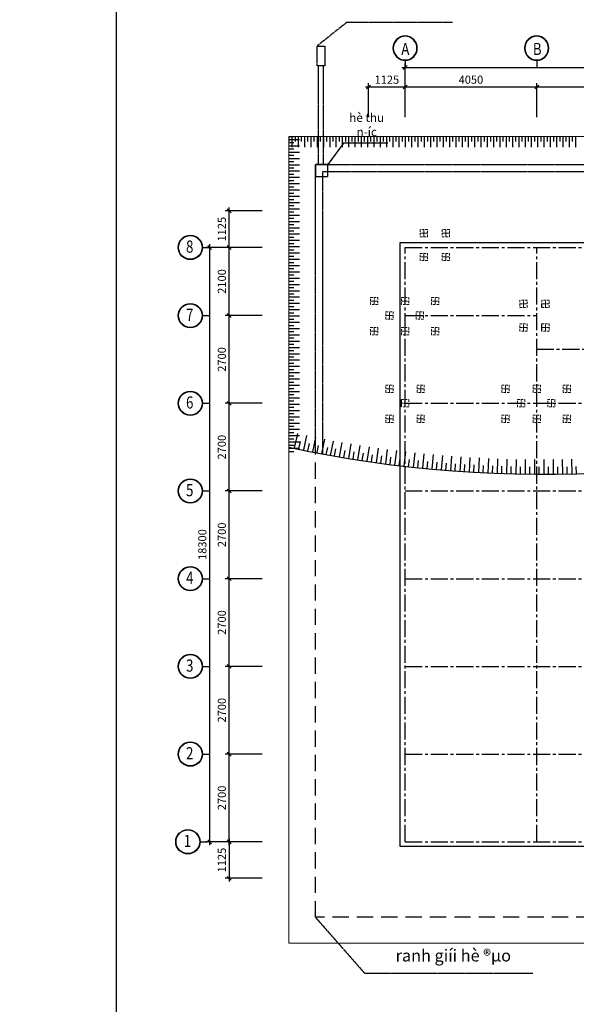
# Model space of a CAD drawing. Units: millimetres. Extents: x -532625 to 1244034, y -269362 to 363846.
# Drawn here: x 242764 to 259897, y -39329 to -9013 of the extents above; entities that cross this region are included whole.
import ezdxf

# ---------------------------------------------------------------- set-up
doc = ezdxf.new("R2010")
doc.units = ezdxf.units.MM
doc.header["$MEASUREMENT"] = 0
for name, pattern in [('CENTER2', [1.125, 0.75, -0.125, 0.125, -0.125]), ('HIDDEN', [0.375, 0.25, -0.125]), ('ketcau-1', [2, 1, 1]), ('TV-1', [2, 1, 1])]:
    doc.linetypes.add(name, pattern=pattern)
doc.layers.get('DEFPOINTS').update_dxf_attribs({"color": 8})
for name, color, linetype in [('1chuan', 7, 'Continuous'), ('2', 2, 'Continuous'), ('3', 3, 'Continuous'), ('4', 4, 'Continuous'), ('8', 8, 'CENTER2'), ('9', 9, 'Continuous'), ('Ta luy', 173, 'Continuous')]:
    doc.layers.add(name, color=color, linetype=linetype)
for name, color, linetype, lineweight in [('coc 400x400', 253, 'HIDDEN', 13), ('Netchinh', 4, 'Continuous', 25), ('TEXT', 2, 'Continuous', 5)]:
    doc.layers.add(name, color=color, linetype=linetype, lineweight=lineweight)
doc.styles.add('Arial500', font='arial_4.ttf', dxfattribs={"width": 0.85, "height": 500})
doc.styles.add('Cot-2', font='romans.shx', dxfattribs={"width": 0.7, "height": 250, "bigfont": 'vns.shx'})
doc.styles.add('style2', font='VHAVANB_2.TTF', dxfattribs={"height": 800})
doc.dimstyles.new('ketcau-1', dxfattribs={"dimtxt": 250, "dimasz": 120, "dimexe": 120, "dimexo": 0, "dimgap": 100, "dimtad": 1, "dimdec": 0, "dimzin": 4, "dimdsep": 46, "dimtxsty": 'Cot-2', "dimblk": 'ARCHTICK', "dimcen": 200, "dimdle": 100, "dimclrd": 8, "dimclre": 8, "dimclrt": 3, "dimadec": 0, "dimazin": 0, "dimtfac": 1, "dimtdec": 0, "dimtmove": 0, "dimatfit": 2, "dimfxl": 1, "dimtolj": 1, "dimtzin": 0, "dimarcsym": 0})

# ---------------------------------------------------------------- blocks, each defined once
blk = doc.blocks.new('_ArchTick')
at = {"color": 3, "linetype": 'ByBlock'}
blk.add_line((-0.5, -0.5), (0.5, 0.5), dxfattribs=at)
blk = doc.blocks.new('*D775')
at = {"layer": '9', "color": 8, "lineweight": -2, "ltscale": 700, "transparency": 16777216}
for p, q in [((249211, -34424), (249211, -31524)), ((250224, -31624), (249091, -31624)), ((250224, -34324), (249091, -34324))]:
    blk.add_line(p, q, dxfattribs=at)
at = {"layer": 'DEFPOINTS', "color": 0, "ltscale": 700, "transparency": 16777216}
for p in [(249211, -31624), (250224, -31624), (250224, -34324)]:
    blk.add_point(p, dxfattribs=at)
at = {"layer": '9', "color": 8, "lineweight": -2, "ltscale": 700, "transparency": 16777216, "xscale": 120, "yscale": 120, "zscale": 120}
for p, rotation in [((249211, -31624), 90), ((249211, -34324), 270)]:
    blk.add_blockref('_ArchTick', p, dxfattribs=dict(at, rotation=rotation))
at = {"layer": '9', "color": 3, "ltscale": 700, "transparency": 16777216, "insert": (248986, -32974), "char_height": 250, "attachment_point": 5, "rotation": 90, "style": 'Cot-2'}
blk.add_mtext('\\A1;2700', dxfattribs=at)
blk = doc.blocks.new('*D776')
at = {"layer": '9', "color": 8, "lineweight": -2, "ltscale": 700, "transparency": 16777216}
for p, q in [((250224, -28924), (249091, -28924)), ((249211, -31724), (249211, -28824)), ((250224, -31624), (249091, -31624))]:
    blk.add_line(p, q, dxfattribs=at)
at = {"layer": 'DEFPOINTS', "color": 0, "ltscale": 700, "transparency": 16777216}
for p in [(249211, -28924), (250224, -28924), (250224, -31624)]:
    blk.add_point(p, dxfattribs=at)
at = {"layer": '9', "color": 8, "lineweight": -2, "ltscale": 700, "transparency": 16777216, "xscale": 120, "yscale": 120, "zscale": 120}
for p, rotation in [((249211, -28924), 90), ((249211, -31624), 270)]:
    blk.add_blockref('_ArchTick', p, dxfattribs=dict(at, rotation=rotation))
at = {"layer": '9', "color": 3, "ltscale": 700, "transparency": 16777216, "insert": (248986, -30274), "char_height": 250, "attachment_point": 5, "rotation": 90, "style": 'Cot-2'}
blk.add_mtext('\\A1;2700', dxfattribs=at)
blk = doc.blocks.new('*D777')
at = {"layer": '9', "color": 8, "lineweight": -2, "ltscale": 700, "transparency": 16777216}
for p, q in [((250224, -26224), (249091, -26224)), ((249211, -29024), (249211, -26124)), ((250224, -28924), (249091, -28924))]:
    blk.add_line(p, q, dxfattribs=at)
at = {"layer": 'DEFPOINTS', "color": 0, "ltscale": 700, "transparency": 16777216}
for p in [(249211, -26224), (250224, -26224), (250224, -28924)]:
    blk.add_point(p, dxfattribs=at)
at = {"layer": '9', "color": 8, "lineweight": -2, "ltscale": 700, "transparency": 16777216, "xscale": 120, "yscale": 120, "zscale": 120}
for p, rotation in [((249211, -26224), 90), ((249211, -28924), 270)]:
    blk.add_blockref('_ArchTick', p, dxfattribs=dict(at, rotation=rotation))
at = {"layer": '9', "color": 3, "ltscale": 700, "transparency": 16777216, "insert": (248986, -27574), "char_height": 250, "attachment_point": 5, "rotation": 90, "style": 'Cot-2'}
blk.add_mtext('\\A1;2700', dxfattribs=at)
blk = doc.blocks.new('*D778')
at = {"layer": '9', "color": 8, "lineweight": -2, "ltscale": 700, "transparency": 16777216}
for p, q in [((250224, -23524), (249091, -23524)), ((249211, -26324), (249211, -23424)), ((250224, -26224), (249091, -26224))]:
    blk.add_line(p, q, dxfattribs=at)
at = {"layer": 'DEFPOINTS', "color": 0, "ltscale": 700, "transparency": 16777216}
for p in [(249211, -23524), (250224, -23524), (250224, -26224)]:
    blk.add_point(p, dxfattribs=at)
at = {"layer": '9', "color": 8, "lineweight": -2, "ltscale": 700, "transparency": 16777216, "xscale": 120, "yscale": 120, "zscale": 120}
for p, rotation in [((249211, -23524), 90), ((249211, -26224), 270)]:
    blk.add_blockref('_ArchTick', p, dxfattribs=dict(at, rotation=rotation))
at = {"layer": '9', "color": 3, "ltscale": 700, "transparency": 16777216, "insert": (248986, -24874), "char_height": 250, "attachment_point": 5, "rotation": 90, "style": 'Cot-2'}
blk.add_mtext('\\A1;2700', dxfattribs=at)
blk = doc.blocks.new('*D779')
at = {"layer": '9', "color": 8, "lineweight": -2, "ltscale": 700, "transparency": 16777216}
for p, q in [((250224, -20824), (249091, -20824)), ((249211, -23624), (249211, -20724)), ((250224, -23524), (249091, -23524))]:
    blk.add_line(p, q, dxfattribs=at)
at = {"layer": 'DEFPOINTS', "color": 0, "ltscale": 700, "transparency": 16777216}
for p in [(249211, -20824), (250224, -20824), (250224, -23524)]:
    blk.add_point(p, dxfattribs=at)
at = {"layer": '9', "color": 8, "lineweight": -2, "ltscale": 700, "transparency": 16777216, "xscale": 120, "yscale": 120, "zscale": 120}
for p, rotation in [((249211, -20824), 90), ((249211, -23524), 270)]:
    blk.add_blockref('_ArchTick', p, dxfattribs=dict(at, rotation=rotation))
at = {"layer": '9', "color": 3, "ltscale": 700, "transparency": 16777216, "insert": (248986, -22174), "char_height": 250, "attachment_point": 5, "rotation": 90, "style": 'Cot-2'}
blk.add_mtext('\\A1;2700', dxfattribs=at)
blk = doc.blocks.new('*D780')
at = {"layer": '9', "color": 8, "lineweight": -2, "ltscale": 700, "transparency": 16777216}
for p, q in [((250224, -18124), (249091, -18124)), ((249211, -20924), (249211, -18024)), ((250224, -20824), (249091, -20824))]:
    blk.add_line(p, q, dxfattribs=at)
at = {"layer": 'DEFPOINTS', "color": 0, "ltscale": 700, "transparency": 16777216}
for p in [(249211, -18124), (250224, -18124), (250224, -20824)]:
    blk.add_point(p, dxfattribs=at)
at = {"layer": '9', "color": 8, "lineweight": -2, "ltscale": 700, "transparency": 16777216, "xscale": 120, "yscale": 120, "zscale": 120}
for p, rotation in [((249211, -18124), 90), ((249211, -20824), 270)]:
    blk.add_blockref('_ArchTick', p, dxfattribs=dict(at, rotation=rotation))
at = {"layer": '9', "color": 3, "ltscale": 700, "transparency": 16777216, "insert": (248986, -19474), "char_height": 250, "attachment_point": 5, "rotation": 90, "style": 'Cot-2'}
blk.add_mtext('\\A1;2700', dxfattribs=at)
blk = doc.blocks.new('*D781')
at = {"layer": '9', "color": 8, "lineweight": -2, "ltscale": 700, "transparency": 16777216}
for p, q in [((250224, -16024), (249091, -16024)), ((249211, -18224), (249211, -15924)), ((250224, -18124), (249091, -18124))]:
    blk.add_line(p, q, dxfattribs=at)
at = {"layer": 'DEFPOINTS', "color": 0, "ltscale": 700, "transparency": 16777216}
for p in [(249211, -16024), (250224, -16024), (250224, -18124)]:
    blk.add_point(p, dxfattribs=at)
at = {"layer": '9', "color": 8, "lineweight": -2, "ltscale": 700, "transparency": 16777216, "xscale": 120, "yscale": 120, "zscale": 120}
for p, rotation in [((249211, -16024), 90), ((249211, -18124), 270)]:
    blk.add_blockref('_ArchTick', p, dxfattribs=dict(at, rotation=rotation))
at = {"layer": '9', "color": 3, "ltscale": 700, "transparency": 16777216, "insert": (248986, -17074), "char_height": 250, "attachment_point": 5, "rotation": 90, "style": 'Cot-2'}
blk.add_mtext('\\A1;2100', dxfattribs=at)
blk = doc.blocks.new('*D782')
at = {"layer": '9', "color": 8, "lineweight": -2, "ltscale": 700, "transparency": 16777216}
for p, q in [((250224, -16024), (248491, -16024)), ((248611, -15924), (248611, -34424)), ((250224, -34324), (248491, -34324))]:
    blk.add_line(p, q, dxfattribs=at)
at = {"layer": 'DEFPOINTS', "color": 0, "ltscale": 700, "transparency": 16777216}
for p in [(250224, -16024), (248611, -34324), (250224, -34324)]:
    blk.add_point(p, dxfattribs=at)
at = {"layer": '9', "color": 8, "lineweight": -2, "ltscale": 700, "transparency": 16777216, "xscale": 120, "yscale": 120, "zscale": 120}
for p, rotation in [((248611, -16024), 90), ((248611, -34324), 270)]:
    blk.add_blockref('_ArchTick', p, dxfattribs=dict(at, rotation=rotation))
at = {"layer": '9', "color": 3, "ltscale": 700, "transparency": 16777216, "insert": (248386, -25174), "char_height": 250, "attachment_point": 5, "rotation": 90, "style": 'Cot-2'}
blk.add_mtext('\\A1;18300', dxfattribs=at)
blk = doc.blocks.new('3A')
at = {"color": 9, "linetype": 'ketcau-1'}
blk.add_line((0, 0), (0, 295), dxfattribs=at)
at = {"color": 7, "linetype": 'ketcau-1'}
blk.add_circle((0, -500), 485, dxfattribs=at)
at = {"layer": '8', "linetype": 'ketcau-1'}
blk.add_circle((0, -500), 500, dxfattribs=at)
blk = doc.blocks.new('*D783')
at = {"layer": '9', "color": 8, "lineweight": -2, "ltscale": 700, "transparency": 16777216}
for p, q in [((254529, -11085), (258779, -11085)), ((254629, -12009), (254629, -10965)), ((258679, -12009), (258679, -10965))]:
    blk.add_line(p, q, dxfattribs=at)
at = {"layer": 'DEFPOINTS', "color": 0, "ltscale": 700, "transparency": 16777216}
for p in [(258679, -11085), (254629, -12009), (258679, -12009)]:
    blk.add_point(p, dxfattribs=at)
at = {"layer": '9', "color": 8, "lineweight": -2, "ltscale": 700, "transparency": 16777216, "xscale": 120, "yscale": 120, "zscale": 120, "rotation": 180}
blk.add_blockref('_ArchTick', (254629, -11085), dxfattribs=at)
at = {"layer": '9', "color": 8, "lineweight": -2, "ltscale": 700, "transparency": 16777216, "xscale": 120, "yscale": 120, "zscale": 120}
blk.add_blockref('_ArchTick', (258679, -11085), dxfattribs=at)
at = {"layer": '9', "color": 3, "ltscale": 700, "transparency": 16777216, "insert": (256654, -10860), "char_height": 250, "attachment_point": 5, "style": 'Cot-2'}
blk.add_mtext('\\A1;4050', dxfattribs=at)
blk = doc.blocks.new('*D784')
at = {"layer": '9', "color": 8, "lineweight": -2, "ltscale": 700, "transparency": 16777216}
for p, q in [((258579, -11085), (263654, -11085)), ((258679, -12009), (258679, -10965)), ((263554, -12009), (263554, -10965))]:
    blk.add_line(p, q, dxfattribs=at)
at = {"layer": 'DEFPOINTS', "color": 0, "ltscale": 700, "transparency": 16777216}
for p in [(263554, -11085), (258679, -12009), (263554, -12009)]:
    blk.add_point(p, dxfattribs=at)
at = {"layer": '9', "color": 8, "lineweight": -2, "ltscale": 700, "transparency": 16777216, "xscale": 120, "yscale": 120, "zscale": 120, "rotation": 180}
blk.add_blockref('_ArchTick', (258679, -11085), dxfattribs=at)
at = {"layer": '9', "color": 8, "lineweight": -2, "ltscale": 700, "transparency": 16777216, "xscale": 120, "yscale": 120, "zscale": 120}
blk.add_blockref('_ArchTick', (263554, -11085), dxfattribs=at)
at = {"layer": '9', "color": 3, "ltscale": 700, "transparency": 16777216, "insert": (261116, -10860), "char_height": 250, "attachment_point": 5, "style": 'Cot-2'}
blk.add_mtext('\\A1;4875', dxfattribs=at)
blk = doc.blocks.new('*D786')
at = {"layer": '9', "color": 8, "lineweight": -2, "ltscale": 700, "transparency": 16777216}
for p, q in [((254529, -10485), (267704, -10485)), ((254629, -12009), (254629, -10365)), ((267604, -12009), (267604, -10365))]:
    blk.add_line(p, q, dxfattribs=at)
at = {"layer": 'DEFPOINTS', "color": 0, "ltscale": 700, "transparency": 16777216}
for p in [(267604, -10485), (254629, -12009), (267604, -12009)]:
    blk.add_point(p, dxfattribs=at)
at = {"layer": '9', "color": 8, "lineweight": -2, "ltscale": 700, "transparency": 16777216, "xscale": 120, "yscale": 120, "zscale": 120, "rotation": 180}
blk.add_blockref('_ArchTick', (254629, -10485), dxfattribs=at)
at = {"layer": '9', "color": 8, "lineweight": -2, "ltscale": 700, "transparency": 16777216, "xscale": 120, "yscale": 120, "zscale": 120}
blk.add_blockref('_ArchTick', (267604, -10485), dxfattribs=at)
at = {"layer": '9', "color": 3, "ltscale": 700, "transparency": 16777216, "insert": (261116, -10260), "char_height": 250, "attachment_point": 5, "style": 'Cot-2'}
blk.add_mtext('\\A1;12975', dxfattribs=at)
blk = doc.blocks.new('*D787')
at = {"layer": '9', "color": 8, "lineweight": -2, "ltscale": 700, "transparency": 16777216}
for p, q in [((249211, -16124), (249211, -14799)), ((250224, -14899), (249091, -14899)), ((250224, -16024), (249091, -16024))]:
    blk.add_line(p, q, dxfattribs=at)
at = {"layer": 'DEFPOINTS', "color": 0, "ltscale": 700, "transparency": 16777216}
for p in [(249211, -14899), (250224, -14899), (250224, -16024)]:
    blk.add_point(p, dxfattribs=at)
at = {"layer": '9', "color": 8, "lineweight": -2, "ltscale": 700, "transparency": 16777216, "xscale": 120, "yscale": 120, "zscale": 120}
for p, rotation in [((249211, -14899), 90), ((249211, -16024), 270)]:
    blk.add_blockref('_ArchTick', p, dxfattribs=dict(at, rotation=rotation))
at = {"layer": '9', "color": 3, "ltscale": 700, "transparency": 16777216, "insert": (248986, -15462), "char_height": 250, "attachment_point": 5, "rotation": 90, "style": 'Cot-2'}
blk.add_mtext('\\A1;1125', dxfattribs=at)
blk = doc.blocks.new('*D788')
at = {"layer": '9', "color": 8, "linetype": 'TV-1', "lineweight": -2, "transparency": 16777216}
for p, q in [((253404, -11085), (254729, -11085)), ((253504, -12009), (253504, -10965)), ((254629, -12009), (254629, -10965))]:
    blk.add_line(p, q, dxfattribs=at)
at = {"layer": 'DEFPOINTS', "color": 0, "linetype": 'TV-1', "transparency": 16777216}
for p in [(254629, -11085), (253504, -12009), (254629, -12009)]:
    blk.add_point(p, dxfattribs=at)
at = {"layer": '9', "color": 8, "linetype": 'TV-1', "lineweight": -2, "transparency": 16777216, "xscale": 120, "yscale": 120, "zscale": 120, "rotation": 180}
blk.add_blockref('_ArchTick', (253504, -11085), dxfattribs=at)
at = {"layer": '9', "color": 8, "linetype": 'TV-1', "lineweight": -2, "transparency": 16777216, "xscale": 120, "yscale": 120, "zscale": 120}
blk.add_blockref('_ArchTick', (254629, -11085), dxfattribs=at)
at = {"layer": '9', "color": 3, "linetype": 'TV-1', "transparency": 16777216, "insert": (254066, -10860), "char_height": 250, "attachment_point": 5, "style": 'Cot-2'}
blk.add_mtext('\\A1;1125', dxfattribs=at)
blk = doc.blocks.new('*D790')
at = {"layer": '9', "color": 8, "linetype": 'TV-1', "lineweight": -2, "transparency": 16777216}
for p, q in [((249211, -34224), (249211, -35549)), ((250224, -34324), (249091, -34324)), ((250224, -35449), (249091, -35449))]:
    blk.add_line(p, q, dxfattribs=at)
at = {"layer": 'DEFPOINTS', "color": 0, "linetype": 'TV-1', "transparency": 16777216}
for p in [(250224, -34324), (249211, -35449), (250224, -35449)]:
    blk.add_point(p, dxfattribs=at)
at = {"layer": '9', "color": 8, "linetype": 'TV-1', "lineweight": -2, "transparency": 16777216, "xscale": 120, "yscale": 120, "zscale": 120}
for p, rotation in [((249211, -34324), 90), ((249211, -35449), 270)]:
    blk.add_blockref('_ArchTick', p, dxfattribs=dict(at, rotation=rotation))
at = {"layer": '9', "color": 3, "linetype": 'TV-1', "transparency": 16777216, "insert": (248986, -34887), "char_height": 250, "attachment_point": 5, "rotation": 90, "style": 'Cot-2'}
blk.add_mtext('\\A1;1125', dxfattribs=at)
blk = doc.blocks.new('coc 400x400')
at = {"layer": 'coc 400x400'}
for p, q in [((201576, -52021), (201576, -51621)), ((201776, -51821), (201376, -51821))]:
    blk.add_line(p, q, dxfattribs=at)
at = {"layer": 'coc 400x400', "ltscale": 500}
blk.add_lwpolyline([(201376, -52021), (201776, -52021), (201776, -51621), (201376, -51621)], close=True, dxfattribs=at)

msp = doc.modelspace()

# ---------------------------------------------------------------- linework, layer by layer
for p, q in [((252732.53618, -12812.91891), (252244.35423, -13466.60377)), ((254100.54564, -12812.91891), (252732.53618, -12812.91891))]:
    msp.add_line(p, q)
at = {"layer": '1chuan'}
msp.add_lwpolyline([(245731.72321, -65961.66667), (331481.72321, -65961.66667), (331481.72321, -5324.16667), (245731.72321, -5324.16667)], close=True, dxfattribs=at)
at = {"layer": '2', "ltscale": 700}
for p, q in [((258835.62767, -17869.46014), (258835.62767, -17756.96014)), ((258835.62767, -18600.71014), (258835.62767, -18375.71014)), ((254516.07451, -20936.6373), (254516.07451, -20711.6373)), ((254516.07451, -20936.6373), (254516.07451, -20711.6373))]:
    msp.add_line(p, q, dxfattribs=at)
at = {"layer": '3', "linetype": 'HIDDEN', "ltscale": 2000}
msp.add_lwpolyline([(270319.35423, -21279.61506), (270319.35423, -36649.19949), (267143.37529, -36649.19949), (267143.37529, -36649.19949), (251869.35423, -36649.19949), (251869.35423, -22331.01278)], dxfattribs=at)
at = {"layer": '4', "linetype": 'TV-1'}
for p, q in [((254478.57451, -15874.1373), (267753.57451, -15874.1373)), ((254478.57451, -34474.1373), (254478.57451, -15874.1373)), ((267753.57451, -34474.1373), (254478.57451, -34474.1373))]:
    msp.add_line(p, q, dxfattribs=at)
msp.add_circle((245521.00956, -5491.8391), 148396.56254, dxfattribs=at)
at = {"layer": '8', "ltscale": 75}
for p, q in [((252839.20063, -9091.34189), (251917.2381, -9823.64227)), ((252839.20063, -9091.34189), (256085.20063, -9091.34189)), ((251964.4881, -13466.60377), (251964.4881, -10431.89227)), ((252120.1131, -13466.60377), (252120.1131, -10431.89227))]:
    msp.add_line(p, q, dxfattribs=at)
at = {"layer": '8', "linetype": 'CENTER2', "ltscale": 700}
for p, q in [((254628.57451, -34324.1373), (254628.57451, -16024.1373)), ((254628.57451, -16024.1373), (267603.57451, -16024.1373)), ((254628.57451, -16024.1373), (267603.57451, -16024.1373)), ((258678.57451, -34324.1373), (258678.57451, -16024.1373)), ((254628.57451, -18124.1373), (258678.57451, -18124.1373)), ((254628.57451, -18124.1373), (258678.57451, -18124.1373)), ((254966.07451, -18124.1373), (255191.07451, -18124.1373)), ((258678.57451, -19159.1373), (267603.57451, -19159.1373)), ((258678.57451, -19159.1373), (267603.57451, -19159.1373)), ((254628.57451, -20936.6373), (254628.57451, -20711.6373)), ((254628.57451, -20936.6373), (254628.57451, -20711.6373)), ((254628.57451, -20824.1373), (267603.57451, -20824.1373)), ((254628.57451, -20824.1373), (254741.07451, -20824.1373)), ((254628.57451, -20824.1373), (254741.07451, -20824.1373)), ((254628.57451, -20824.1373), (267603.57451, -20824.1373)), ((254628.57451, -23524.1373), (267603.57451, -23524.1373)), ((254628.57451, -26224.1373), (267603.57451, -26224.1373)), ((254628.57451, -28924.1373), (267603.57451, -28924.1373)), ((254628.57451, -31624.1373), (267603.57451, -31624.1373)), ((254628.57451, -34324.1373), (267603.57451, -34324.1373))]:
    msp.add_line(p, q, dxfattribs=at)
at = {"layer": '8'}
for p, q in [((253388.28336, -38376.76018), (251869.35423, -36649.19949)), ((258562.39215, -38376.76018), (253388.28336, -38376.76018))]:
    msp.add_line(p, q, dxfattribs=at)
at = {"layer": '8', "ltscale": 75}
msp.add_lwpolyline([(251917.2381, -9823.64227), (252159.8631, -9823.64227), (252159.8631, -10431.89227), (251917.2381, -10431.89227)], close=True, dxfattribs=at)
at = {"layer": '8'}
for points in [[(251869.35423, -22331.01278), (251869.35423, -13466.60377), (270319.35423, -13466.60377), (270319.35423, -21233.40519)], [(252094.35423, -22373.66786), (252094.35423, -13691.60377), (270094.35423, -13691.60377), (270094.35423, -21234.74955)]]:
    msp.add_lwpolyline(points, dxfattribs=at)
msp.add_lwpolyline([(252244.35423, -13841.60377), (252244.35423, -13466.60377), (251869.35423, -13466.60377), (251869.35423, -13841.60377)], close=True, dxfattribs=at)
at = {"layer": 'Netchinh'}
msp.add_arc((258840.05579, 13812.15025), 36820.64548, 257.776777361, 289.521980437, dxfattribs=at)
at = {"layer": 'Ta luy', "linetype": 'Continuous'}
for p, q in [((251044.35423, -12604.37368), (251044.35423, -12765.80364)), ((251044.35423, -12604.37368), (251205.7842, -12604.37368)), ((251044.35423, -12701.36421), (251381.66931, -12701.36421)), ((251141.34477, -12604.37368), (251141.34477, -12941.68875)), ((251238.3353, -12604.37368), (251238.3353, -12765.80364)), ((251335.32583, -12604.37368), (251335.32583, -12941.68875)), ((251432.31637, -12604.37368), (251432.31637, -12765.80364)), ((251529.3069, -12604.37368), (251529.3069, -12941.68875)), ((251626.29744, -12604.37368), (251626.29744, -12765.80364)), ((251723.28797, -12604.37368), (251723.28797, -12941.68875)), ((251820.2785, -12604.37368), (251820.2785, -12765.80364)), ((251917.26904, -12604.37368), (251917.26904, -12941.68875)), ((252014.25957, -12604.37368), (252014.25957, -12765.80364)), ((252111.25011, -12604.37368), (252111.25011, -12941.68875)), ((252208.24064, -12604.37368), (252208.24064, -12765.80364)), ((252305.23117, -12604.37368), (252305.23117, -12941.68875)), ((252402.22171, -12604.37368), (252402.22171, -12765.80364)), ((252499.21224, -12604.37368), (252499.21224, -12941.68875)), ((252596.20278, -12604.37368), (252596.20278, -12765.80364)), ((252693.19331, -12604.37368), (252693.19331, -12941.68875)), ((252790.18384, -12604.37368), (252790.18384, -12765.80364)), ((252887.17438, -12604.37368), (252887.17438, -12941.68875)), ((252984.16491, -12604.37368), (252984.16491, -12765.80364)), ((253081.15545, -12604.37368), (253081.15545, -12941.68875)), ((253178.14598, -12604.37368), (253178.14598, -12765.80364)), ((253275.13651, -12604.37368), (253275.13651, -12941.68875)), ((253372.12705, -12604.37368), (253372.12705, -12765.80364)), ((253469.11758, -12604.37368), (253469.11758, -12941.68875)), ((253566.10811, -12604.37368), (253566.10811, -12765.80364)), ((253663.09865, -12604.37368), (253663.09865, -12941.68875)), ((253760.08918, -12604.37368), (253760.08918, -12765.80364)), ((253857.07972, -12604.37368), (253857.07972, -12941.68875)), ((253954.07025, -12604.37368), (253954.07025, -12765.80364)), ((254051.06078, -12604.37368), (254051.06078, -12941.68875)), ((254148.05132, -12604.37368), (254148.05132, -12765.80364)), ((254245.04185, -12604.37368), (254245.04185, -12941.68875)), ((254342.03239, -12604.37368), (254342.03239, -12765.80364)), ((254439.02292, -12604.37368), (254439.02292, -12941.68875)), ((254536.01345, -12604.37368), (254536.01345, -12765.80364)), ((254633.00399, -12604.37368), (254633.00399, -12941.68875)), ((254729.99452, -12604.37368), (254729.99452, -12765.80364)), ((254826.98506, -12604.37368), (254826.98506, -12941.68875)), ((254923.97559, -12604.37368), (254923.97559, -12765.80364)), ((255020.96612, -12604.37368), (255020.96612, -12941.68875)), ((255117.95666, -12604.37368), (255117.95666, -12765.80364)), ((255214.94719, -12604.37368), (255214.94719, -12941.68875)), ((255311.93773, -12604.37368), (255311.93773, -12765.80364)), ((255408.92826, -12604.37368), (255408.92826, -12941.68875)), ((255505.91879, -12604.37368), (255505.91879, -12765.80364)), ((255602.90933, -12604.37368), (255602.90933, -12941.68875)), ((255699.89986, -12604.37368), (255699.89986, -12765.80364)), ((255796.89039, -12604.37368), (255796.89039, -12941.68875)), ((255893.88093, -12604.37368), (255893.88093, -12765.80364)), ((255990.87146, -12604.37368), (255990.87146, -12941.68875)), ((256087.862, -12604.37368), (256087.862, -12765.80364)), ((256184.85253, -12604.37368), (256184.85253, -12941.68875)), ((256281.84306, -12604.37368), (256281.84306, -12765.80364)), ((256378.8336, -12604.37368), (256378.8336, -12941.68875)), ((256475.82413, -12604.37368), (256475.82413, -12765.80364)), ((256572.81467, -12604.37368), (256572.81467, -12941.68875)), ((256669.8052, -12604.37368), (256669.8052, -12765.80364)), ((256766.79573, -12604.37368), (256766.79573, -12941.68875)), ((256863.78627, -12604.37368), (256863.78627, -12765.80364)), ((256960.7768, -12604.37368), (256960.7768, -12941.68875)), ((257057.76734, -12604.37368), (257057.76734, -12765.80364)), ((257154.75787, -12604.37368), (257154.75787, -12941.68875)), ((257251.7484, -12604.37368), (257251.7484, -12765.80364)), ((257348.73894, -12604.37368), (257348.73894, -12941.68875)), ((257445.72947, -12604.37368), (257445.72947, -12765.80364)), ((257542.72001, -12604.37368), (257542.72001, -12941.68875)), ((257639.71054, -12604.37368), (257639.71054, -12765.80364)), ((257736.70107, -12604.37368), (257736.70107, -12941.68875)), ((257833.69161, -12604.37368), (257833.69161, -12765.80364)), ((257930.68214, -12604.37368), (257930.68214, -12941.68875)), ((258027.67267, -12604.37368), (258027.67267, -12765.80364)), ((258124.66321, -12604.37368), (258124.66321, -12941.68875)), ((258221.65374, -12604.37368), (258221.65374, -12765.80364)), ((258221.65374, -12604.37368), (258221.65374, -12765.80364)), ((258318.64428, -12604.37368), (258318.64428, -12941.68875)), ((258415.63481, -12604.37368), (258415.63481, -12765.80364)), ((258512.62534, -12604.37368), (258512.62534, -12941.68875)), ((258609.61588, -12604.37368), (258609.61588, -12765.80364)), ((258706.60641, -12604.37368), (258706.60641, -12941.68875)), ((258803.59695, -12604.37368), (258803.59695, -12765.80364)), ((258900.58748, -12604.37368), (258900.58748, -12941.68875)), ((258997.57801, -12604.37368), (258997.57801, -12765.80364)), ((259094.56855, -12604.37368), (259094.56855, -12941.68875)), ((259191.55908, -12604.37368), (259191.55908, -12765.80364)), ((259288.54962, -12604.37368), (259288.54962, -12941.68875)), ((259385.54015, -12604.37368), (259385.54015, -12765.80364)), ((259482.53068, -12604.37368), (259482.53068, -12941.68875)), ((259579.52122, -12604.37368), (259579.52122, -12765.80364)), ((259676.51175, -12604.37368), (259676.51175, -12941.68875)), ((259773.50229, -12604.37368), (259773.50229, -12765.80364)), ((259870.49282, -12604.37368), (259870.49282, -12941.68875)), ((251044.35423, -12798.35474), (251205.7842, -12798.35474)), ((251044.35423, -12895.34528), (251381.66931, -12895.34528)), ((251044.35423, -12992.33581), (251205.7842, -12992.33581)), ((251044.35423, -13089.32635), (251381.66931, -13089.32635)), ((251044.35423, -13186.31688), (251205.7842, -13186.31688)), ((251044.35423, -13283.30741), (251381.66931, -13283.30741)), ((251044.35423, -13380.29795), (251205.7842, -13380.29795)), ((251044.35423, -13477.28848), (251381.66931, -13477.28848)), ((251044.35423, -13574.27902), (251205.7842, -13574.27902)), ((251044.35423, -13671.26955), (251381.66931, -13671.26955)), ((251044.35423, -13768.26008), (251205.7842, -13768.26008)), ((251044.35423, -13865.25062), (251381.66931, -13865.25062)), ((251044.35423, -13962.24115), (251205.7842, -13962.24115)), ((251044.35423, -14059.23169), (251381.66931, -14059.23169)), ((251044.35423, -14156.22222), (251205.7842, -14156.22222)), ((251044.35423, -14253.21275), (251381.66931, -14253.21275)), ((251044.35423, -14350.20329), (251205.7842, -14350.20329)), ((251044.35423, -14447.19382), (251381.66931, -14447.19382)), ((251044.35423, -14544.18436), (251205.7842, -14544.18436)), ((251044.35423, -14641.17489), (251381.66931, -14641.17489)), ((251044.35423, -14738.16542), (251205.7842, -14738.16542)), ((251044.35423, -14835.15596), (251381.66931, -14835.15596)), ((251044.35423, -14932.14649), (251205.7842, -14932.14649)), ((251044.35423, -15029.13702), (251381.66931, -15029.13702)), ((251044.35423, -15126.12756), (251205.7842, -15126.12756)), ((251044.35423, -15223.11809), (251381.66931, -15223.11809)), ((251044.35423, -15320.10863), (251205.7842, -15320.10863)), ((251044.35423, -15417.09916), (251381.66931, -15417.09916)), ((251044.35423, -15514.08969), (251205.7842, -15514.08969)), ((251044.35423, -15611.08023), (251381.66931, -15611.08023)), ((251044.35423, -15708.07076), (251205.7842, -15708.07076)), ((251044.35423, -15805.0613), (251381.66931, -15805.0613)), ((251044.35423, -15902.05183), (251205.7842, -15902.05183)), ((251044.35423, -15999.04236), (251381.66931, -15999.04236)), ((251044.35423, -16096.0329), (251205.7842, -16096.0329)), ((251044.35423, -16193.02343), (251381.66931, -16193.02343)), ((251044.35423, -16290.01397), (251205.7842, -16290.01397)), ((251044.35423, -16387.0045), (251381.66931, -16387.0045)), ((251044.35423, -16483.99503), (251205.7842, -16483.99503)), ((251044.35423, -16580.98557), (251381.66931, -16580.98557)), ((251044.35423, -16677.9761), (251205.7842, -16677.9761)), ((251044.35423, -16774.96664), (251381.66931, -16774.96664)), ((251044.35423, -16871.95717), (251205.7842, -16871.95717)), ((251044.35423, -16968.9477), (251381.66931, -16968.9477)), ((251044.35423, -17065.93824), (251205.7842, -17065.93824)), ((251044.35423, -17162.92877), (251381.66931, -17162.92877)), ((251044.35423, -17259.9193), (251205.7842, -17259.9193)), ((251044.35423, -17356.90984), (251381.66931, -17356.90984)), ((251044.35423, -17453.90037), (251205.7842, -17453.90037)), ((251044.35423, -17550.89091), (251381.66931, -17550.89091)), ((251044.35423, -17647.88144), (251205.7842, -17647.88144)), ((251044.35423, -17744.87197), (251381.66931, -17744.87197)), ((251044.35423, -17841.86251), (251205.7842, -17841.86251)), ((251044.35423, -17938.85304), (251381.66931, -17938.85304)), ((251044.35423, -18035.84358), (251205.7842, -18035.84358)), ((251044.35423, -18132.83411), (251381.66931, -18132.83411)), ((251044.35423, -18229.82464), (251205.7842, -18229.82464)), ((251044.35423, -18326.81518), (251381.66931, -18326.81518)), ((251044.35423, -18423.80571), (251205.7842, -18423.80571)), ((251044.35423, -18520.79625), (251381.66931, -18520.79625)), ((251044.35423, -18617.78678), (251205.7842, -18617.78678)), ((251044.35423, -18714.77731), (251381.66931, -18714.77731)), ((251044.35423, -18811.76785), (251205.7842, -18811.76785)), ((251044.35423, -18908.75838), (251381.66931, -18908.75838)), ((251044.35423, -19005.74892), (251205.7842, -19005.74892)), ((251044.35423, -19102.73945), (251381.66931, -19102.73945)), ((251044.35423, -19199.72998), (251205.7842, -19199.72998)), ((251044.35423, -19296.72052), (251381.66931, -19296.72052)), ((251044.35423, -19393.71105), (251205.7842, -19393.71105)), ((251044.35423, -19490.70159), (251381.66931, -19490.70159)), ((251044.35423, -19587.69212), (251205.7842, -19587.69212)), ((251044.35423, -19684.68265), (251381.66931, -19684.68265)), ((251044.35423, -19781.67319), (251205.7842, -19781.67319)), ((251044.35423, -19878.66372), (251381.66931, -19878.66372)), ((251044.35423, -19975.65425), (251205.7842, -19975.65425)), ((251044.35423, -20072.64479), (251381.66931, -20072.64479)), ((251044.35423, -20169.63532), (251205.7842, -20169.63532)), ((251044.35423, -20266.62586), (251381.66931, -20266.62586)), ((251044.35423, -20363.61639), (251205.7842, -20363.61639)), ((251044.35423, -20460.60692), (251381.66931, -20460.60692)), ((251044.35423, -20557.59746), (251205.7842, -20557.59746)), ((251044.35423, -20654.58799), (251381.66931, -20654.58799)), ((251044.35423, -20751.57853), (251205.7842, -20751.57853)), ((251044.35423, -20848.56906), (251381.66931, -20848.56906)), ((251044.35423, -20945.55959), (251205.7842, -20945.55959)), ((251044.35423, -21042.55013), (251381.66931, -21042.55013)), ((251044.35423, -21139.54066), (251205.7842, -21139.54066)), ((251044.35423, -21236.5312), (251381.66931, -21236.5312)), ((251044.35423, -21333.52173), (251205.7842, -21333.52173)), ((251044.35423, -21430.51226), (251381.66931, -21430.51226)), ((251044.35423, -21527.5028), (251205.7842, -21527.5028)), ((251044.35423, -21624.49333), (251381.66931, -21624.49333)), ((251044.35423, -21721.48387), (251205.7842, -21721.48387)), ((251044.35423, -21818.4744), (251381.66931, -21818.4744)), ((251316.4423, -21751.6467), (251215.47439, -22190.17318)), ((251593.60109, -21814.31566), (251496.08043, -22253.62162)), ((251044.35423, -21915.46493), (251205.7842, -21915.46493)), ((251044.35423, -22012.45547), (251381.66931, -22012.45547)), ((251044.35423, -22109.446), (251205.7842, -22109.446)), ((251395.43318, -22000.47211), (251345.74944, -22219.91806)), ((251674.54377, -22062.51301), (251626.58507, -22282.34241)), ((251871.24352, -21874.80592), (251777.17614, -22314.86424)), ((251954.13303, -22122.3599), (251907.90232, -22342.55917)), ((252149.35247, -21933.11373), (252058.74417, -22373.89727)), ((252408.10984, -21985.32127), (252320.71992, -22426.75417)), ((252674.64192, -22029.1877), (252597.92367, -22472.59982)), ((252954.82562, -22076.53205), (252881.59225, -22520.53304)), ((253235.37251, -22121.67441), (253165.62854, -22566.23687)), ((251044.35423, -22206.43653), (251381.66931, -22206.43653)), ((251044.35423, -22303.42707), (251205.7842, -22303.42707)), ((252234.18369, -22180.00907), (252189.68384, -22400.56465)), ((252234.18369, -22180.00907), (252189.68384, -22400.56465)), ((252485.46317, -22224.47248), (252446.17191, -22446.01525)), ((252767.18645, -22273.2966), (252729.63637, -22495.14112)), ((253049.28449, -22319.90659), (253013.47792, -22542.03918)), ((253331.73991, -22364.29957), (253297.67905, -22586.70653)), ((253516.26529, -22164.61199), (253450.01502, -22609.7085)), ((253614.53528, -22406.4728), (253582.22223, -22629.14042)), ((253797.48664, -22205.34214), (253734.73415, -22650.94524)), ((254079.0192, -22243.86235), (254019.76837, -22689.94456)), ((254360.84561, -22280.17024), (254305.1001, -22726.70404)), ((254642.9485, -22314.26357), (254590.71173, -22761.22143)), ((254925.31044, -22346.14025), (254876.58565, -22793.49458)), ((255207.91403, -22375.7983), (255162.70423, -22823.52151)), ((255490.74184, -22403.23589), (255449.0498, -22851.30037)), ((255773.77642, -22428.45134), (255735.60472, -22876.82944)), ((253897.65314, -22446.42369), (253867.0899, -22669.33822)), ((254181.07605, -22484.14977), (254152.2645, -22707.29746)), ((254464.78651, -22519.6487), (254437.72843, -22743.0158)), ((254748.76702, -22552.91831), (254723.46408, -22776.49103)), ((255033.00008, -22583.95654), (255009.45383, -22807.72109)), ((255317.46814, -22612.76147), (255295.68004, -22836.70405)), ((255602.15365, -22639.33133), (255582.12505, -22863.43812)), ((255887.03906, -22663.66447), (255868.77119, -22887.92166)), ((256057.00031, -22451.44308), (256022.3513, -22900.10715)), ((256172.1068, -22685.75941), (256155.60078, -22910.15315)), ((256340.39604, -22472.20971), (256309.27186, -22921.13207)), ((256457.33927, -22705.61477), (256442.59613, -22930.13123)), ((256623.94612, -22490.74993), (256596.3487, -22939.90289)), ((256742.71889, -22723.22933), (256729.73954, -22947.85465)), ((256907.63308, -22507.0626), (256883.56411, -22956.41845)), ((257191.4394, -22521.14672), (257170.90037, -22970.67775)), ((257475.34758, -22533.00142), (257458.33976, -22982.6799)), ((257759.34012, -22542.62597), (257745.86455, -22992.42415)), ((258043.39948, -22550.01977), (258033.457, -22999.90992)), ((258327.50815, -22555.18237), (258321.09937, -23005.13673)), ((258611.64861, -22558.11345), (258608.77392, -23008.10426)), ((258895.80333, -22558.81282), (258896.46291, -23008.81234)), ((259179.95477, -22557.28046), (259184.14858, -23007.26091)), ((259464.08541, -22553.51644), (259471.8132, -23003.45008)), ((259748.17773, -22547.521), (259759.43902, -22997.38007)), ((257028.22805, -22738.602), (257017.01328, -22963.32234)), ((257313.84914, -22751.73184), (257304.39965, -22976.53333)), ((257599.56454, -22762.61804), (257591.88091, -22987.4868)), ((257885.35663, -22771.25991), (257879.43933, -22996.18209)), ((258171.20778, -22777.65694), (258167.05718, -23002.61866)), ((258457.10035, -22781.80873), (258454.71671, -23006.7961)), ((258743.01671, -22783.71501), (258742.40017, -23008.71417)), ((259028.93923, -22783.37568), (259030.08982, -23008.37274)), ((259314.85026, -22780.79075), (259317.76793, -23005.77183)), ((259600.73217, -22775.96038), (259605.41673, -23000.91161)), ((259886.56733, -22768.88488), (259893.01848, -22993.79237))]:
    msp.add_line(p, q, dxfattribs=at)
at = {"layer": 'TEXT'}
msp.add_lwpolyline([(271144.35423, -37447.48929), (267469.35423, -37447.48929), (267469.35423, -37447.48929), (251044.35423, -37447.48929), (251044.35423, -12604.37368), (271144.35423, -12604.37368)], close=True, dxfattribs=at)

# ---------------------------------------------------------------- block references
at = {"layer": '8', "yscale": 0.75, "zscale": 0.75}
for p, xscale, rotation in [((254628.57451, -10263.71487), -0.75, 180), ((258678.57451, -10263.71487), -0.75, 180), ((248389.99967, -16024.1373), 0.75, 270), ((248389.99967, -18124.1373), 0.75, 270), ((248389.99967, -20824.1373), 0.75, 270), ((248389.99967, -23524.1373), 0.75, 270), ((248389.99967, -26224.1373), 0.75, 270), ((248389.99967, -28924.1373), 0.75, 270), ((248389.99967, -31624.1373), 0.75, 270), ((248314.99967, -34324.1373), 0.75, 270)]:
    msp.add_blockref('3A', p, dxfattribs=dict(at, xscale=xscale, rotation=rotation))
at = {"layer": 'coc 400x400', "xscale": 0.5625, "yscale": 0.5625, "zscale": 0.5625}
for p in [(141814.9819, 13561.29892), (142489.9819, 13561.29892), (144884.56088, 11392.37072), (145559.56088, 11392.37072)]:
    msp.add_blockref('coc 400x400', p, dxfattribs=at)
at = {"layer": 'coc 400x400', "xscale": -0.5625, "yscale": 0.5625, "zscale": 0.5625}
for p, rotation in [((141814.9819, -45468.61281), 180), ((142489.9819, -45468.61281), 180), ((224522.99364, 95712.24212), 90), ((225479.24364, 95712.24212), 90), ((226407.36864, 95712.24212), 90), ((225001.11864, 95262.24212), 90), ((225929.24364, 95262.24212), 90), ((224522.99364, 94784.11712), 90), ((225479.24364, 94784.11712), 90), ((226407.36864, 94784.11712), 90), ((144884.56088, -47637.541), 180), ((145559.56088, -47637.541), 180), ((225001.11864, 93012.24212), 90), ((225957.36864, 93012.24212), 90), ((228572.99364, 93012.24212), 90), ((229529.24364, 93012.24212), 90), ((230457.36864, 93012.24212), 90), ((225479.24364, 92562.24212), 90), ((225479.24364, 92562.24212), 90), ((229051.11864, 92562.24212), 90), ((229979.24364, 92562.24212), 90), ((225001.11864, 92084.11712), 90), ((225001.11864, 92084.11712), 90), ((225957.36864, 92084.11712), 90), ((225957.36864, 92084.11712), 90), ((228572.99364, 92084.11712), 90), ((229529.24364, 92084.11712), 90), ((230457.36864, 92084.11712), 90)]:
    msp.add_blockref('coc 400x400', p, dxfattribs=dict(at, rotation=rotation))

# ---------------------------------------------------------------- texts
at = {"insert": (253445.2074, -12248.08753), "char_height": 263.671875, "width": 1301.0221846, "attachment_point": 5, "style": 'style2'}
msp.add_mtext('{\\f.VnAvantH|b0|i0|c0|p34;hè thu n\xadíc}', dxfattribs=at)
at = {"layer": '2', "ltscale": 700, "style": 'Arial500', "width": 0.8}
for s, p in [('A', (254510.09986, -10101.20513)), ('B', (258560.09986, -10101.20513)), ('8', (247883.82196, -16186.64704)), ('7', (247883.82196, -18286.64704)), ('6', (247883.82196, -20986.64704)), ('5', (247883.82196, -23686.64704)), ('4', (247883.82196, -26386.64704)), ('3', (247883.82196, -29086.64704)), ('2', (247883.82196, -31786.64704))]:
    msp.add_text(s, height=375, dxfattribs=at).set_placement(p)
at = {"layer": '2', "style": 'Arial500', "width": 0.8}
msp.add_text('1', height=375, dxfattribs=at).set_placement((247811.46401, -34486.64704))
at = {"layer": '8', "insert": (256112.1117, -37827.67318), "char_height": 366.75, "width": 5672.5788457, "attachment_point": 5, "style": 'style2'}
msp.add_mtext('{\\f.VnAvantH|b0|i0|c0|p34;ranh giíi hè ®µo}', dxfattribs=at)

# ---------------------------------------------------------------- dimensions: what is measured, and where the dimension line sits
at = {"layer": '9', "ltscale": 700}
for base, p1, p2, picture, middle in [((267603.57451, -10484.71487), (254628.57451, -12008.87123), (267603.57451, -12008.87123), '*D786', (261116.07451, -10259.71487)), ((258678.57451, -11084.71487), (254628.57451, -12008.87123), (258678.57451, -12008.87123), '*D783', (256653.57451, -10859.71487)), ((263553.57451, -11084.71487), (258678.57451, -12008.87123), (263553.57451, -12008.87123), '*D784', (261116.07451, -10859.71487))]:
    dim = msp.add_linear_dim(base=base, p1=p1, p2=p2, dimstyle='ketcau-1', dxfattribs=at)
    dim.commit()
    dim.dimension.update_dxf_attribs({"geometry": picture, "text_midpoint": middle})
at = {"layer": '9', "linetype": 'TV-1'}
dim = msp.add_linear_dim(base=(254628.57451, -11084.71487), p1=(253503.57451, -12008.87123), p2=(254628.57451, -12008.87123), dimstyle='ketcau-1', override={"dimfxl": 3}, dxfattribs=at)
dim.commit()
dim.dimension.update_dxf_attribs({"geometry": '*D788', "text_midpoint": (254066.07451, -10859.71487)})
at = {"layer": '9', "ltscale": 700}
for base, p1, p2, picture, middle in [((249210.99967, -14899.1373), (250224.42476, -16024.1373), (250224.42476, -14899.1373), '*D787', (248985.99967, -15461.6373)), ((248610.99967, -34324.1373), (250224.42476, -16024.1373), (250224.42476, -34324.1373), '*D782', (248385.99967, -25174.1373)), ((249210.99967, -16024.1373), (250224.42476, -18124.1373), (250224.42476, -16024.1373), '*D781', (248985.99967, -17074.1373)), ((249210.99967, -18124.1373), (250224.42476, -20824.1373), (250224.42476, -18124.1373), '*D780', (248985.99967, -19474.1373)), ((249210.99967, -20824.1373), (250224.42476, -23524.1373), (250224.42476, -20824.1373), '*D779', (248985.99967, -22174.1373)), ((249210.99967, -23524.1373), (250224.42476, -26224.1373), (250224.42476, -23524.1373), '*D778', (248985.99967, -24874.1373)), ((249210.99967, -26224.1373), (250224.42476, -28924.1373), (250224.42476, -26224.1373), '*D777', (248985.99967, -27574.1373)), ((249210.99967, -28924.1373), (250224.42476, -31624.1373), (250224.42476, -28924.1373), '*D776', (248985.99967, -30274.1373)), ((249210.99967, -31624.1373), (250224.42476, -34324.1373), (250224.42476, -31624.1373), '*D775', (248985.99967, -32974.1373))]:
    dim = msp.add_linear_dim(base=base, p1=p1, p2=p2, angle=90, dimstyle='ketcau-1', dxfattribs=at)
    dim.commit()
    dim.dimension.update_dxf_attribs({"geometry": picture, "text_midpoint": middle})
at = {"layer": '9', "linetype": 'TV-1'}
dim = msp.add_linear_dim(base=(249210.99967, -35449.1373), p1=(250224.42476, -34324.1373), p2=(250224.42476, -35449.1373), angle=90, dimstyle='ketcau-1', override={"dimfxl": 3}, dxfattribs=at)
dim.commit()
dim.dimension.update_dxf_attribs({"geometry": '*D790', "text_midpoint": (248985.99967, -34886.6373)})

doc.saveas('drawing.dxf')
